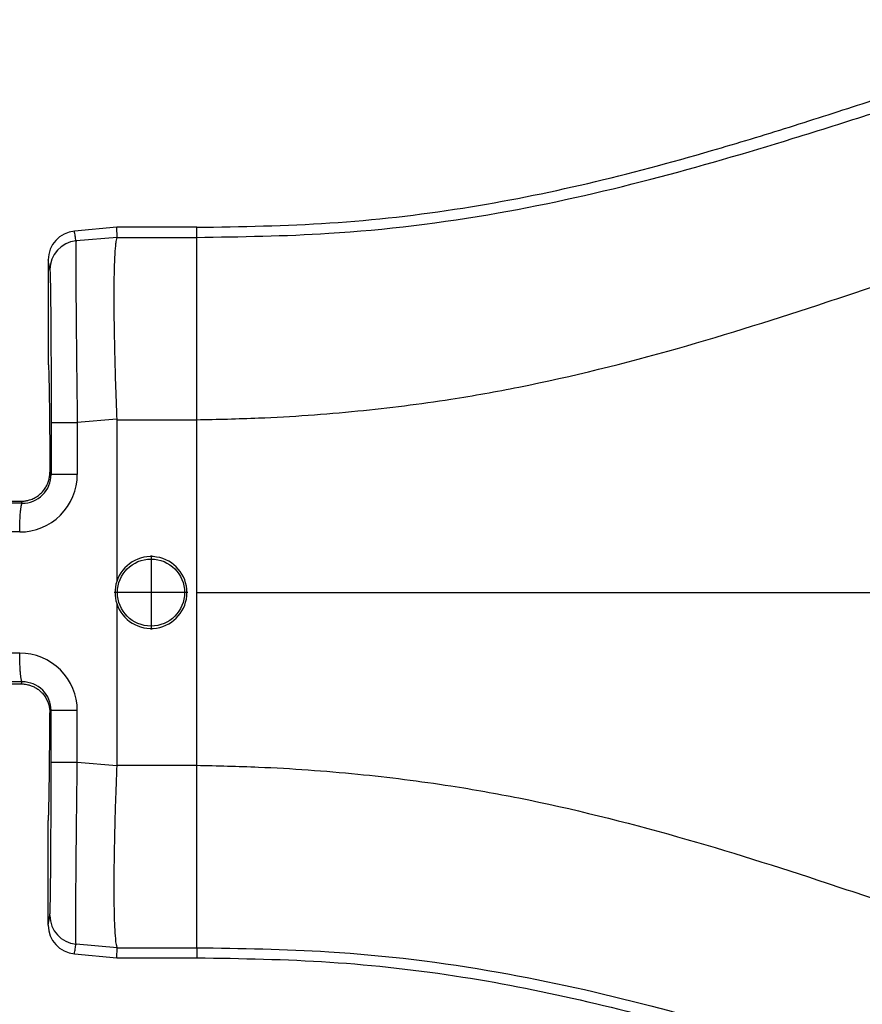
# Model space of a CAD drawing. Extents: x -170 to 110, y -28 to 200.
# Drawn here: x 10 to 29, y 33 to 55 of the extents above; entities that cross this region are included whole.
import ezdxf

# ---------------------------------------------------------------- set-up
doc = ezdxf.new("R2010")
doc.units = 0
doc.header["$LTSCALE"] = 0.1
doc.header["$MEASUREMENT"] = 0
doc.layers.get('0').update_dxf_attribs({"linetype": 'CONTINUOUS'})
doc.layers.get('DEFPOINTS').update_dxf_attribs({"linetype": 'CONTINUOUS'})
doc.layers.add('DIM', color=1, linetype='CONTINUOUS')
doc.styles.add('CONVERTER_14', font='txt.shx', dxfattribs={"width": 0.9})
doc.dimstyles.new('ME10_DIM_10', dxfattribs={"dimtxt": 3.5, "dimasz": 7, "dimexe": 2, "dimexo": 2, "dimgap": 2, "dimtad": 0, "dimtih": 1, "dimtoh": 1, "dimdec": 0, "dimdsep": 46, "dimtxsty": 'CONVERTER_14', "dimsah": 1, "dimcen": 0.09, "dimclrd": 1, "dimclre": 1, "dimclrt": 1, "dimadec": 0, "dimazin": 0, "dimtfac": 1, "dimtdec": 4, "dimtmove": 0, "dimatfit": 3, "dimfxl": 1, "dimtolj": 1, "dimtzin": 0, "dimarcsym": 0})

# ---------------------------------------------------------------- blocks, each defined once
blk = doc.blocks.new('*D2')
at = {"layer": 'DEFPOINTS', "color": 0, "transparency": 16777216}
for p in [(-5.137436651878389, 36.74792318364887), (67.5624014344921, 31.21606784331473), (67.5624014344921, 23.19162373708809)]:
    blk.add_point(p, dxfattribs=at)
at = {"layer": 'DIM', "color": 1, "lineweight": -2, "transparency": 16777216}
for p, q in [((-5.137436651878389, 34.74792318364887), (-5.13743665187839, 21.19162373708809)), ((67.5624014344921, 29.21606784331473), (67.5624014344921, 21.19162373708809)), ((1.86256334812161, 23.19162373708809), (24.4874823912871, 23.19162373708809)), ((60.5624014344921, 23.19162373708809), (37.93748239132661, 23.19162373708809))]:
    blk.add_line(p, q, dxfattribs=at)
at = {"layer": 'DIM', "color": 1, "transparency": 16777216}
for points in [[(1.86256334812161, 24.35829040375476), (1.86256334812161, 22.02495707042143), (-5.13743665187839, 23.19162373708809)], [(60.5624014344921, 24.35829040375476), (60.5624014344921, 22.02495707042143), (67.5624014344921, 23.19162373708809)]]:
    blk.add_solid(points, dxfattribs=at)
at = {"layer": 'DIM', "color": 1, "transparency": 16777216, "insert": (31.21248239130686, 23.19162373708809), "char_height": 3.5, "attachment_point": 5, "rotation": 0.00013888888888888892, "style": 'CONVERTER_14'}
blk.add_mtext('\\A1;72.7', dxfattribs=at)

msp = doc.modelspace()

# ---------------------------------------------------------------- linework, layer by layer
at = {"color": 7, "linetype": 'Continuous'}
for p, q in [((12.05080143449203, 50.72706784331474), (11.10781553982261, 50.64134185289024)), ((12.06097829673922, 50.50271524105338), (12.05080143449203, 50.72706784331474)), ((13.8306988256285, 50.72706784331474), (12.05080143449203, 50.72706784331474)), ((13.8306988256285, 50.50271501115167), (13.8306988256285, 50.72706784331474)), ((12.06097829673922, 50.50271524105338), (11.14460087374292, 50.42286671435568)), ((12.06097829673922, 50.50271524105338), (13.8306988256285, 50.50271501115167)), ((13.8306988256285, 46.44022583867684), (13.8306988256285, 50.50271501115167)), ((10.52530143449212, 50.00268938451696), (10.52530143449212, 47.67626147190622)), ((12.05050130268222, 46.45518954385447), (11.17276545140081, 46.37959445547064)), ((12.05080143449203, 46.44029029367179), (13.8306988256285, 46.44022583867684)), ((12.05080143449203, 46.44029029367179), (12.05080143449203, 42.83447176291927)), ((13.8306988256285, 42.59106784331474), (13.8306988256285, 46.44022583867684)), ((10.56300117970102, 45.27354680756693), (10.59008700429101, 45.21934181020854)), ((9.599773756823708, 44.62687763713791), (9.925329112160426, 44.62687763713791)), ((9.925329112160426, 44.62687763713791), (9.947725366390415, 44.58042381808392)), ((12.81366629721751, 43.41234204401613), (12.81366629721751, 41.76881806253802)), ((13.63542828795656, 42.59058005327707), (11.99190430647845, 42.59058005327707)), ((13.83069882953052, 38.74190984842619), (13.8306988256285, 42.59106784331474)), ((12.05080143449203, 42.34766392371021), (12.05080143449203, 38.7418453929577)), ((9.925329112160426, 40.55525804949159), (9.948481672449702, 40.60156669691516)), ((9.599773756823708, 40.5552580494916), (9.925329112160426, 40.55525804949159)), ((10.56300117970102, 39.90858887906209), (10.59008700429112, 39.96279387642115)), ((12.05050130268222, 38.72694614277506), (11.17276545140081, 38.80254123115888)), ((12.05080143449203, 38.7418453929577), (13.83069882953052, 38.74190984842619)), ((13.8306988256285, 34.6794206754778), (13.83069882953052, 38.74190984842619)), ((10.52530143449201, 35.17944630211252), (10.52530143449212, 37.50606784331475)), ((12.06097829673931, 34.6794204455761), (11.14460087018981, 34.75926897259757)), ((12.05080143449223, 34.45506784331474), (12.06097829673931, 34.6794204455761)), ((12.06097829673931, 34.6794204455761), (13.8306988256285, 34.6794206754778)), ((13.8306988256285, 34.6794206754778), (13.8306988256285, 34.45506784331475)), ((11.10781553982261, 34.54079383373925), (12.05080143449223, 34.45506784331474)), ((12.05080143449223, 34.45506784331474), (13.8306988256285, 34.45506784331475))]:
    msp.add_line(p, q, dxfattribs=at)
msp.add_circle((12.81366629721751, 42.59058005327707), 0.7470563552173258, dxfattribs=at)
for centre, radius, start, end in [((11.16623107495201, 50.00307969545162), 0.6409297593049195, 95.22930127943411, 180.034891765144), ((11.20233330439785, 49.78498321987001), 0.6404907384861772, 95.17153508087964, 179.9392385996685), ((9.892943133786588, 45.21977644237157), 1.279822320601074, 269.8894972299849, 359.9805238840918), ((9.950931938903636, 45.21957088095479), 0.6391551064364118, 269.7125520228768, 359.9794654112609), ((12.81366643875918, 42.59106784331474), 0.8007549455447501, 197.6960901210191, 162.3039098789808), ((12.81497145601062, 42.59106784331474), 0.8019983103888555, 162.3322494575391, 197.6677505424609), ((9.89294313377485, 39.96235924424624), 1.279822320612727, 0.01947611646598922, 90.11050276848599), ((9.951006035330067, 39.9624906416357), 0.6390810409013352, 0.02718602641645885, 90.22631826929641), ((11.20233330440431, 35.39715246676724), 0.6404907384923191, 180.0607613582028, 264.8284645994436), ((11.16623107495195, 35.17905599117793), 0.6409297593049799, 179.9651082348617, 264.7706987205708)]:
    msp.add_arc(centre, radius, start, end, dxfattribs=at)
for points in [[(13.8306988256285, 50.72706784331474), (16.79826639973037, 50.82431307163682), (19.75478103069813, 51.15669994037039), (22.53783783495157, 51.7062472697591), (25.29528574188565, 52.43578551433407), (27.02878982107032, 52.96154123751451), (28.75614115165491, 53.51589576809103), (30.48268983065373, 54.0756437024274), (32.21699656142417, 54.59600602184797), (33.2614910843768, 54.86554048265726), (34.3134037494411, 55.07998434713151), (37.70216510275445, 55.33746605526688), (41.0931127994921, 55.30356784331474)], [(13.8306988256285, 50.50271501115167), (16.77116293482275, 50.59335558381828), (20.54417482426962, 51.04836980480275), (23.94505143780447, 51.80013803261704), (27.11417310482233, 52.70968461095615), (28.8792619160476, 53.26587219298068), (30.4154072094216, 53.75409685991463), (32.34832125907104, 54.32122911806574), (33.90493035736051, 54.68617057204051), (35.5538943131976, 54.9165927499257), (37.5834304948016, 55.01007888120924), (39.27244346457835, 54.99930450515166), (41.0931127994921, 54.97400010431691)], [(13.8306988256285, 46.44022583867684), (15.20790416027049, 46.47974638513478), (17.41651216273593, 46.6365191385873), (19.4919008575535, 46.89948491578441), (21.00025841590531, 47.1675614925807), (24.53577936747008, 48.03049290915408), (27.86649289027702, 49.06440114105237), (29.62102302157435, 49.65452802101093), (31.1640423861254, 50.17297038278554), (32.78053740974548, 50.67452356343229), (34.38098978971752, 51.06526905946621), (35.80394864710134, 51.27754981067142), (37.63908564974312, 51.39144255382246), (39.32330931577246, 51.41237953180347), (41.0931127994921, 51.41939070855003)], [(11.14460087374292, 50.42286671435568), (11.13544334875027, 50.47725500257582), (11.12628582375763, 50.53164329079593), (11.11705068179016, 50.58649257184307), (11.10781553982261, 50.64134185289024)], [(12.06097829673922, 50.50271524105338), (12.04761816284469, 50.47374875804292), (12.03348843773304, 50.41103701884873), (12.0195395001609, 50.30183050044138), (12.01385805331405, 50.23800387893354), (12.00701528513065, 50.13847949595528), (11.99993792791937, 49.99606886713052), (11.99355271398885, 49.80358350808322), (11.98878637564775, 49.55383493443729), (11.98656564520471, 49.23963466181668), (11.98746718196131, 48.90346580211604), (11.99087170530581, 48.57136761507865), (11.9959914442655, 48.25483185687845), (12.00203862786763, 47.9653502836894), (12.00822548513948, 47.7144146516854), (12.01376424510832, 47.51351671704042), (12.02953181973542, 47.01566760574977), (12.05050130268222, 46.45518954385447)], [(11.14460087374292, 50.42286671435568), (11.14335417088756, 50.40524284396732), (11.14210668498407, 50.36954895795392), (11.14097678774861, 50.30967581210891), (11.14008285089733, 50.21951416222565), (11.13945711011315, 50.03394903257367), (11.13973823968185, 49.79479869944237), (11.14091648744579, 49.50510058842038), (11.14298210124733, 49.16789212509636), (11.14590777122589, 48.7883196599684), (11.14963101816318, 48.37425419045596), (11.15410545682311, 47.93050460936487), (11.15928470196963, 47.46187980950097), (11.16572611027043, 46.92457560891637), (11.17276545140081, 46.37959445547064)], [(10.56184292606972, 49.78566245152034), (10.55268540357704, 49.84005073536621), (10.5435278810842, 49.89443901921197), (10.53441465778813, 49.94856420186436), (10.52530143449212, 50.00268938451696)], [(10.56184292606972, 49.78566245152034), (10.56585757355363, 49.73057100656361), (10.56976951675813, 49.61406411065191), (10.5710423254551, 49.56189813139343), (10.57275152349214, 49.47950394802432), (10.57479496688322, 49.36100890215261), (10.57707051164232, 49.20054033538632), (10.57947601378343, 48.99222558933346), (10.58190932932052, 48.73019200560206), (10.5849475367647, 48.29828971846833), (10.58732574900867, 47.81712394598755), (10.58899769372613, 47.2962131753759), (10.58951945261096, 47.04436872799295), (10.58992426402967, 46.73691488261266), (10.59008700438173, 46.37959191244143)], [(10.52530143449212, 47.67626147190622), (10.52852680425064, 47.66281280749656), (10.5317246282864, 47.62271028148428), (10.53488261963363, 47.55631909469442), (10.53798849132656, 47.46400444795203), (10.54102995639939, 47.34613154208215), (10.54399472788637, 47.20306557790985), (10.54687051882171, 47.03517175626014), (10.54963222349092, 46.84377154862317), (10.55225680153451, 46.63061197316017), (10.55473506401911, 46.39669655070293), (10.55705782201141, 46.14302880208321), (10.55921588657805, 45.87061224813279), (10.5612000687857, 45.58045040968344), (10.56300117970102, 45.27354680756693)], [(10.59008700438173, 46.37959191244143), (10.60734218915145, 46.37959235608032), (10.6319741900364, 46.37959264030768), (10.68534609083734, 46.37959292458277), (10.75954758775433, 46.37959318395603), (10.85110423433892, 46.37959344277878), (10.954605701985, 46.3795937276044), (11.06381764241087, 46.37959406094431), (11.17276545140081, 46.37959445547064)], [(10.59008700438173, 46.37959191244143), (10.59008700432767, 46.08952965374807), (10.59008700427361, 45.79946739505472), (10.59008700428231, 45.50940460263163), (10.59008700429101, 45.21934181020854)], [(11.17276545140081, 46.37959445547064), (11.17276545077696, 46.08953092526268), (11.17276545015312, 45.79946739505472), (11.17276541530042, 45.50940439861315), (11.17276538044771, 45.21934140217157)], [(12.05050130268222, 46.45518954385447), (12.05072640147672, 46.44773993125461), (12.05080143449203, 46.44029029367179)], [(9.925329112160426, 44.62687763713791), (9.93375303414551, 44.62693345029081), (9.942174085768016, 44.62710085442836), (10.03126773320798, 44.63576898396144), (10.10656549106479, 44.65327947329303), (10.16661932128125, 44.67448687570524), (10.20998118580022, 44.69424574448014), (10.30918823086879, 44.7560236234117), (10.39553907572872, 44.83501730611666), (10.45664051688618, 44.91373632825162), (10.50476507955518, 45.0008556264712), (10.53903883585312, 45.0948126778916), (10.55722777916365, 45.18327558365392), (10.56300117970102, 45.27354680756693)], [(11.17276538044771, 45.21934140217157), (11.06381757870816, 45.21934146547456), (10.95460564836631, 45.21934151895998), (10.85110419268454, 45.21934156466114), (10.75954755862563, 45.21934160619006), (10.68534607332379, 45.21934164780731), (10.63197418185771, 45.21934169342013), (10.60734218563739, 45.2193417390253), (10.59008700429101, 45.21934181020854)], [(9.947725366390415, 44.58042381808392), (9.855495592949467, 44.58069824579781), (9.76269858994371, 44.58086379478412), (9.669807284361951, 44.58101119697708), (9.576915978780107, 44.58115859917005)], [(9.890474822419122, 43.93995650200976), (9.891014190106695, 44.01636674516263), (9.89244385107444, 44.09483819754489), (9.89483402826761, 44.17352347657238), (9.897289710869416, 44.23140476207549), (9.900295197201864, 44.28723428978888), (9.90381570343213, 44.34009052619453), (9.907816445727406, 44.38905193777446), (9.912262218526301, 44.43334584891603), (9.917053913098734, 44.47224454277934), (9.922105858037924, 44.50539052888689), (9.927332381937106, 44.53242631676126), (9.931399250075806, 44.54888461256787), (9.935483065287684, 44.56178138223223), (9.939551105019916, 44.57121942995548), (9.942897823421667, 44.57652289297697), (9.946195385859511, 44.57963251219722), (9.946960376124963, 44.58002816514058), (9.947725366390415, 44.58042381808392)], [(9.890474822419122, 43.93995650200976), (9.797583127258022, 43.94010394001513), (9.704691432096922, 43.94025137802048), (9.611799500806029, 43.94039842232963), (9.518907569515221, 43.94054546663877)], [(13.8306988256285, 42.59106784331474), (18.37406358683197, 42.59106784331472), (22.91093286124352, 42.59106784331474), (27.35117878738194, 42.59106784331473), (31.78624171649261, 42.59106784331473)], [(9.890474822441519, 41.24217918461977), (9.749416952398612, 41.2419552889484), (9.60835908227255, 41.24173144611623), (9.563633404149058, 41.24166083317765), (9.518907569805322, 41.24159021999118)], [(9.948481672449702, 40.60156669691516), (9.947722361098315, 40.60179410661758), (9.946963049746927, 40.60202151632), (9.942993781408518, 40.60555258639113), (9.939551105023128, 40.61091625667561), (9.935483065283243, 40.62035430442431), (9.931399250072296, 40.63325107409769), (9.927332381943813, 40.64970936987118), (9.923139937996957, 40.67083774460773), (9.919048258640302, 40.69592240501782), (9.915101207636624, 40.72478031595866), (9.911342648748736, 40.75722844228748), (9.907816445739428, 40.79308374886149), (9.903815703443755, 40.84204516046076), (9.900295197214817, 40.89490139686662), (9.897289710884465, 40.95073092457048), (9.89483402828452, 41.00861221006377), (9.892443851093105, 41.08729748908989), (9.891014190127201, 41.16576894146994), (9.890474822441519, 41.24217918461977)], [(9.948481672449702, 40.60156669691516), (9.807423956284524, 40.60134286313387), (9.666366240119444, 40.60111902935257), (9.62164103133793, 40.60104805828998), (9.576915978772206, 40.60097708747527)], [(9.925329112160426, 40.55525804949159), (9.93376394290864, 40.5552020916818), (9.942196863244106, 40.5550342279952), (9.989765088265493, 40.55199373133947), (10.05272793625997, 40.54235560774858), (10.12737612169286, 40.52226831872856), (10.21000035902952, 40.4878803257855), (10.29121629294893, 40.43925676758662), (10.35275765687074, 40.389901267677), (10.39553904205121, 40.34711841754284), (10.45664473207524, 40.26839295540324), (10.50477143995695, 40.18126609147612), (10.53904506056531, 40.08730072483365), (10.5572293186201, 39.99884862020878), (10.56300117970102, 39.90858887906209)], [(11.17276538044763, 39.96279428445869), (11.06381757870897, 39.96279422115561), (10.95460564836762, 39.9627941676701), (10.85110419268588, 39.96279412196888), (10.75954755862671, 39.96279408043991), (10.68534607332462, 39.96279403882261), (10.63197418185823, 39.96279399320972), (10.60734218563766, 39.9627939476045), (10.59008700429112, 39.96279387642115)], [(10.59008700438173, 38.80254377418853), (10.59008700432767, 39.09260603288183), (10.59008700427361, 39.38266829157514), (10.59008700428237, 39.67273108399814), (10.59008700429112, 39.96279387642115)], [(11.17276545140081, 38.80254123115888), (11.17276545077696, 39.09260476136701), (11.17276545015312, 39.38266829157514), (11.17276541530038, 39.67273128801691), (11.17276538044763, 39.96279428445869)], [(10.52530143449212, 37.50606784331475), (10.52852680425064, 37.51944481433922), (10.5317246282864, 37.55949596950069), (10.53488261963363, 37.62585272088506), (10.53798849132656, 37.71814648057821), (10.54102995639939, 37.83600866066605), (10.54399472788637, 37.97907067323445), (10.54687051882171, 38.1469639303693), (10.54963222349092, 38.33836413800627), (10.55225680153451, 38.55152371346926), (10.55473506401911, 38.78543913592648), (10.55705782201141, 39.03910688454616), (10.55921588657805, 39.3115234384965), (10.5612000687857, 39.60168527694574), (10.56300117970102, 39.90858887906209)], [(10.56184292606952, 35.39647323558785), (10.56585757321579, 35.45156467250796), (10.56976951713921, 35.56807159054397), (10.57104232586038, 35.62023757311402), (10.57275152391051, 35.70263176058938), (10.57479496730365, 35.82112681121817), (10.57707051205379, 35.98159538324846), (10.57947601417497, 36.18991013492835), (10.58190932968122, 36.45194372450594), (10.58285272087076, 36.5709879693125), (10.5840352615541, 36.73814613437359), (10.58534899046245, 36.95331844794303), (10.58668594632702, 37.21640513827466), (10.58793816787904, 37.5273064336223), (10.58899769384971, 37.88592256223979), (10.58967418092283, 38.23477874142164), (10.59000162777286, 38.54351256493118), (10.59008700438173, 38.80254377418853)], [(11.17276545140081, 38.80254123115888), (11.06381764241096, 38.80254162568527), (10.95460570198512, 38.80254195902524), (10.85110423433901, 38.80254224385091), (10.75954758775441, 38.8025425026737), (10.68534609083741, 38.802542762047), (10.63197419003652, 38.80254304632215), (10.60734218915147, 38.80254333054955), (10.59008700438173, 38.80254377418853)], [(11.14460087018981, 34.75926897259757), (11.14335417061996, 34.77689281817447), (11.1421066857701, 34.81258668240069), (11.14097678827746, 34.87245983397375), (11.14008285077932, 34.96262154159112), (11.13948190066814, 35.1240287625483), (11.1395556739547, 35.30844171665605), (11.14012337566543, 35.50276504134197), (11.14100421082674, 35.69390337403368), (11.14201738446503, 35.86876135215879), (11.14298210160672, 36.0142436131449), (11.14517004171913, 36.30425013805501), (11.1476231385035, 36.59135580539252), (11.15021049853586, 36.86804303398953), (11.15280122839221, 37.1267942426781), (11.15526443464859, 37.36009185029032), (11.15746922388102, 37.56041827565829), (11.1592847026655, 37.72025593761408), (11.16296677998033, 38.03257331434383), (11.1665093208893, 38.32015960537135), (11.1698097398702, 38.57836538590644), (11.17276545140081, 38.80254123115888)], [(12.05050130268222, 38.72694614277506), (12.02933516773405, 38.16075632082163), (12.01376415121922, 37.66861570764854), (12.0008355032508, 37.16344185678719), (11.99274626286567, 36.73915275877478), (11.98840149583619, 36.39483913274263), (11.98670626793471, 36.12959169782209), (11.98656564493362, 35.9425011731445), (11.99086026588257, 35.49838753355662), (12.00188977322974, 35.14172593684291), (12.01953941194583, 34.8803060767243), (12.03795248701737, 34.74702929114365), (12.06097829673931, 34.6794204455761)], [(12.05080143449203, 38.7418453929577), (12.05072640147672, 38.7343957553749), (12.05050130268222, 38.72694614277506)], [(13.83069882953052, 38.74190984842619), (15.20790416075666, 38.70238930155397), (17.41651216273593, 38.54561654804218), (19.49190085754972, 38.28265077084563), (21.00025841590531, 38.0145741940488), (24.53577936747075, 37.1516427774752), (27.86649289027702, 36.11773454557711), (29.62102302157221, 35.52760766561929), (31.1640423861254, 35.00916530384397), (32.78053740974518, 34.5076121231973), (34.38098978971752, 34.11686662716327), (35.80394864710075, 33.90458587595814), (37.63908564974312, 33.79069313280699), (39.3233093157716, 33.76970052469574), (41.0931127994921, 33.76229993703723)], [(10.52530143449201, 35.17944630211252), (10.52566701801987, 35.18161757286656), (10.52605475132688, 35.18392039541111), (10.54394883869821, 35.29019681549948), (10.56184292606952, 35.39647323558785)], [(11.10781553982261, 34.54079383373925), (11.10833352168969, 34.54387022748661), (11.10881269400016, 34.54671612382715), (11.12670678209501, 34.65299254821235), (11.14460087018981, 34.75926897259757)], [(13.8306988256285, 34.6794206754778), (16.77116293482349, 34.58878010281117), (20.54417482426962, 34.13376588182672), (23.94505143780383, 33.3819976540126), (27.11417310482233, 32.47245107567332), (28.87926191604374, 31.91626349365001), (30.4154072094216, 31.42803882671487), (32.34832125906785, 30.8609065685646), (33.90493035736051, 30.49596511458897), (35.55389431319622, 30.26554293670389), (37.5834304948016, 30.17205680542024), (39.2724434645779, 30.18282962732881), (41.0931127994921, 30.20812314912057)], [(13.8306988256285, 34.45506784331475), (16.79826639973037, 34.35782261499268), (19.75478103069813, 34.02543574625909), (22.53783783495157, 33.47588841687039), (25.29528574188565, 32.74635017229542), (27.02878982107032, 32.22059444911498), (28.75614115165491, 31.66623991853847), (30.48268983065373, 31.10649198420209), (32.21699656142417, 30.58612966478151), (33.2614910843768, 30.31659520397223), (34.3134037494411, 30.10215133949796), (37.70216510275445, 29.84466963136261), (41.0931127994921, 29.87856784331476)]]:
    msp.add_spline(points, degree=3, dxfattribs=at)

# ---------------------------------------------------------------- dimensions: what is measured, and where the dimension line sits
at = {"layer": 'DIM'}
dim = msp.add_linear_dim(base=(67.5624014344921, 23.19162373708809), p1=(-5.137436651878389, 36.74792318364887), p2=(67.5624014344921, 31.21606784331473), dimstyle='ME10_DIM_10', override={"dimdec": 1, "dimzin": 0, "dimtofl": 0}, dxfattribs=at)
dim.commit()
dim.dimension.update_dxf_attribs({"geometry": '*D2', "text_midpoint": (31.21248239130686, 23.19162373708809), "text_rotation": 0.0001388888888888889})

doc.saveas('drawing.dxf')
